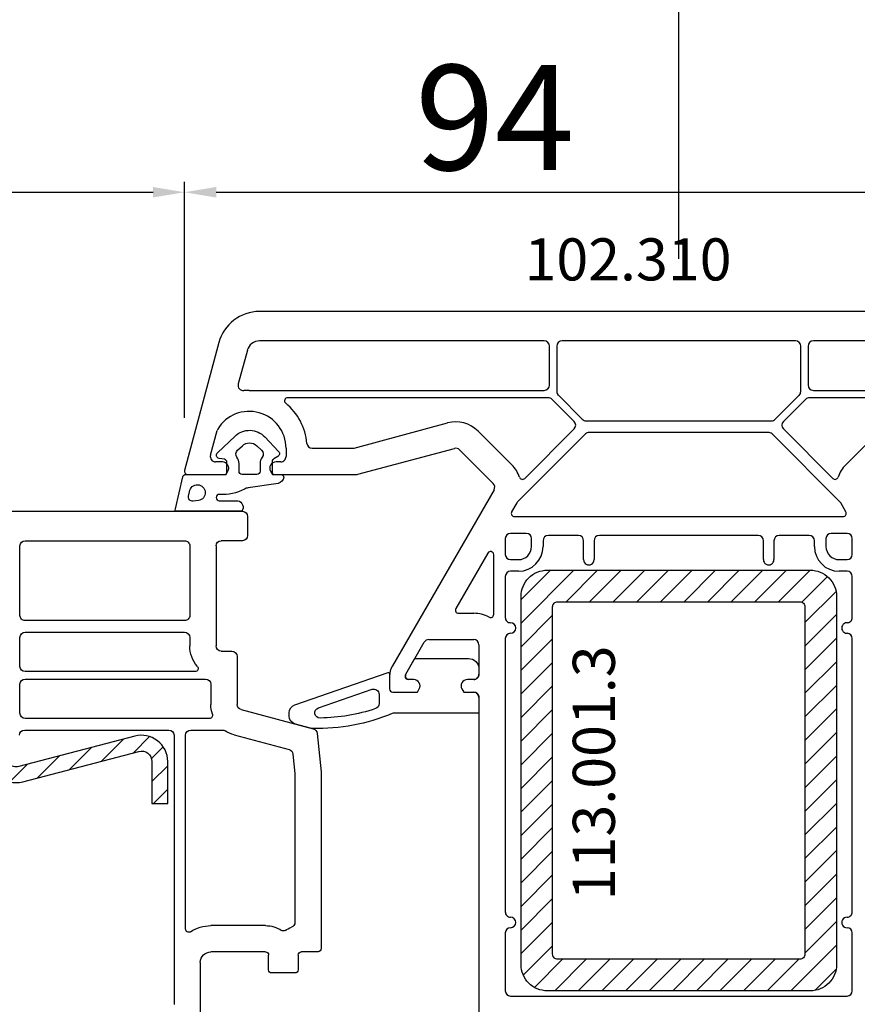
# Model space of a CAD drawing. Units: millimetres. Extents: x 72186 to 96346, y -46733 to -29533.
# Drawn here: x 80366 to 80445, y -37796 to -37703 of the extents above; entities that cross this region are included whole.
import ezdxf

# ---------------------------------------------------------------- set-up
doc = ezdxf.new("R2010")
doc.units = ezdxf.units.MM
for name, color, linetype in [('ościeżnica', 30, 'Continuous'), ('P', 7, 'Continuous'), ('skrzydło', 1, 'Continuous'), ('VEKA_GASKET_AUSSEN', 6, 'Continuous'), ('VEKA_GASKET_INNEN', 6, 'Continuous'), ('VEKA_HATCH_REINFORCEMENT_STEEL', 6, 'Continuous'), ('VEKA_PVC_AUSSEN', 7, 'Continuous'), ('VEKA_STEEL_AUSSEN', 1, 'Continuous'), ('VEKA_STEEL_INNEN', 1, 'Continuous')]:
    doc.layers.add(name, color=color, linetype=linetype)
doc.styles.get("Standard").update_dxf_attribs({"font": 'arial.ttf'})
doc.dimstyles.new('główny', dxfattribs={"dimtxt": 10, "dimasz": 3, "dimexe": 1, "dimexo": 5, "dimgap": 2, "dimtad": 1, "dimdec": 1, "dimrnd": 0.05, "dimdsep": 46, "dimtxsty": 'Standard', "dimcen": 1.5, "dimclrd": 5, "dimclre": 5, "dimclrt": 1, "dimadec": 1, "dimazin": 2, "dimtfac": 1, "dimtdec": 1, "dimtofl": 0, "dimtmove": 0, "dimatfit": 3, "dimfxl": 1, "dimtolj": 1, "dimtzin": 0, "dimarcsym": 0})

# ---------------------------------------------------------------- blocks, each defined once
blk = doc.blocks.new('*D208')
at = {"layer": 'Defpoints', "color": 0, "transparency": 16777216}
for p in [(80428.401, -37647.467), (80428.401, -37730.398), (79428.401, -37731.898)]:
    blk.add_point(p, dxfattribs=at)
at = {"layer": 'P', "color": 5, "lineweight": -2, "transparency": 16777216}
for p, q in [((79428.401, -37726.898), (79428.401, -37646.467)), ((80428.401, -37725.398), (80428.401, -37646.467))]:
    blk.add_line(p, q, dxfattribs=at)
at = {"layer": 'P', "color": 5, "linetype": 'Continuous', "lineweight": -2, "transparency": 16777216}
blk.add_line((79431.401, -37647.467), (80425.401, -37647.467), dxfattribs=at)
at = {"layer": 'P', "color": 5, "transparency": 16777216}
for points in [[(79431.401, -37646.967), (79431.401, -37647.967), (79428.401, -37647.467)], [(80425.401, -37646.967), (80425.401, -37647.967), (80428.401, -37647.467)]]:
    blk.add_solid(points, dxfattribs=at)
at = {"layer": 'P', "color": 1, "transparency": 16777216, "insert": (79928.401, -37607.174), "char_height": 75, "attachment_point": 5}
blk.add_mtext('\\A1;W1 = 1000', dxfattribs=at)
blk = doc.blocks.new('*D205')
at = {"layer": 'Defpoints', "color": 0, "transparency": 16777216}
for p in [(80428.401, -37647.467), (80428.401, -37730.398), (81428.401, -37730.398)]:
    blk.add_point(p, dxfattribs=at)
at = {"layer": 'P', "color": 5, "lineweight": -2, "transparency": 16777216}
for p, q in [((80428.401, -37725.398), (80428.401, -37646.467)), ((81428.401, -37725.398), (81428.401, -37646.467))]:
    blk.add_line(p, q, dxfattribs=at)
at = {"layer": 'P', "color": 5, "linetype": 'Continuous', "lineweight": -2, "transparency": 16777216}
blk.add_line((81425.401, -37647.467), (80431.401, -37647.467), dxfattribs=at)
at = {"layer": 'P', "color": 5, "transparency": 16777216}
for points in [[(80431.401, -37646.967), (80431.401, -37647.967), (80428.401, -37647.467)], [(81425.401, -37646.967), (81425.401, -37647.967), (81428.401, -37647.467)]]:
    blk.add_solid(points, dxfattribs=at)
at = {"layer": 'P', "color": 1, "transparency": 16777216, "insert": (80928.401, -37607.174), "char_height": 75, "attachment_point": 5}
blk.add_mtext('\\A1;W2 = 1000', dxfattribs=at)
blk = doc.blocks.new('*D206')
at = {"layer": 'Defpoints', "color": 0, "transparency": 16777216}
for p in [(81428.401, -37516.329), (79428.401, -37730.298), (81428.401, -37730.398)]:
    blk.add_point(p, dxfattribs=at)
at = {"layer": 'P', "color": 5, "lineweight": -2, "transparency": 16777216}
for p, q in [((79428.401, -37725.298), (79428.401, -37515.329)), ((81428.401, -37725.398), (81428.401, -37515.329))]:
    blk.add_line(p, q, dxfattribs=at)
at = {"layer": 'P', "color": 5, "linetype": 'Continuous', "lineweight": -2, "transparency": 16777216}
blk.add_line((79431.401, -37516.329), (81425.401, -37516.329), dxfattribs=at)
at = {"layer": 'P', "color": 5, "transparency": 16777216}
for points in [[(79431.401, -37515.829), (79431.401, -37516.829), (79428.401, -37516.329)], [(81425.401, -37515.829), (81425.401, -37516.829), (81428.401, -37516.329)]]:
    blk.add_solid(points, dxfattribs=at)
at = {"layer": 'P', "color": 1, "transparency": 16777216, "insert": (80428.401, -37476.036), "char_height": 75, "attachment_point": 5}
blk.add_mtext('\\A1;W = 2000', dxfattribs=at)
blk = doc.blocks.new('JOIN_INSERT_18_25980906534827')
at = {"layer": 'VEKA_GASKET_AUSSEN', "lineweight": -3}
blk.add_lwpolyline([(5.457, 12.172, 0.058768), (5.43, 12.358), (5.042, 13.805, 0.339454), (4.269, 14.398), (3.958, 14.398, 0.315299), (3.207, 13.872), (0.146, 4.983, 0.515034), (0.24, 4.85), (1.7, 4.85, -0.414214), (2, 4.55), (2, 2.204), (1.7, 2.03, -0.57735), (0.8, 2.55), (0.8, 3.05, 0.414214), (0.5, 3.35), (0.438, 3.35, 0.131652), (0.288, 3.31), (-1.167, 2.47, 0.064797), (-1.2, 2.214), (-1.2, -2.65, 0.414214), (-0.2, -3.65), (0.3, -3.65, 0.414214), (0.8, -3.15), (0.8, -2.55, -0.57735), (1.7, -2.03), (2, -2.204), (2, -3.15, 0.414214), (2.5, -3.65), (4, -3.65), (4, 4.417, -0.099766), (4.039, 4.611, 0.106588)], format="xyb", close=True, dxfattribs=at)
at = {"layer": 'VEKA_GASKET_INNEN', "lineweight": -3}
blk.add_lwpolyline([(3.093, 5.85, 0.322248), (3.567, 6.191, 0.077824), (4.462, 11.452, 0.852229), (3.489, 11.622), (1.73, 6.513, 0.515034), (2.203, 5.85)], format="xyb", close=True, dxfattribs=at)
blk = doc.blocks.new('JOIN_INSERT_34_25980905846334')
at = {"layer": 'VEKA_GASKET_AUSSEN', "linetype": 'Continuous', "lineweight": -3}
blk.add_lwpolyline([(3.89, 2.815, -0.443374), (4.189, 3.144), (4.2, 3.144, -0.414214), (4.5, 2.844), (4.5, 1.083, 0.538154), (5.5, 0.704), (5.5, 7.006, 0.123079), (5.255, 7.023), (2.233, 6.325, 0.349216), (2, 6.033), (2, 2.316, -0.414214), (1.8, 2.116), (0.852, 2.116, -0.36397), (0.556, 2.364), (0.467, 2.868, 0.614619), (-0.045, 3.023), (-1.646, 1.348, 0.415767), (-1.574, -1.487), (-0.183, -2.802, 0.484461), (0.282, -2.734), (0.513, -2.334, -0.267949), (0.773, -2.184), (1.8, -2.184, -0.414214), (2, -2.384), (2, -2.984, 0.598624), (2.466, -3.234, 0.214293), (2.903, -2.54), (3.274, 0.104, -0.093804), (3.393, 0.456, 0.154259)], format="xyb", close=True, dxfattribs=at)
at = {"layer": 'VEKA_GASKET_INNEN', "linetype": 'Continuous', "lineweight": -3}
for points in [[(4.475, 4.834), (4.535, 5.326, 0.520567), (4.048, 5.765), (3.639, 5.67, 2.050304)], [(2, 0.666, 0.414214), (1.7, 0.966), (0.967, 0.966, -0.162813), (0.366, 1.167, 0.38357), (-0.301, 1.109), (-0.731, 0.649, 0.394397), (-0.731, -0.717), (-0.301, -1.177, 0.38357), (0.366, -1.235, -0.162813), (0.967, -1.034), (1.7, -1.034, 0.414214), (2, -0.734)]]:
    blk.add_lwpolyline(points, format="xyb", close=True, dxfattribs=at)
blk = doc.blocks.new('JOIN_INSERT_22_25980906499961')
at = {"layer": 'VEKA_HATCH_REINFORCEMENT_STEEL'}
h = blk.add_hatch(dxfattribs=at)
h.set_pattern_fill('ANSI31', color=256, scale=0.5, style=0)
h.set_pattern_definition([(45, (119.7, -1.7), (-1.122532, 1.122532), [])])
h.paths.add_polyline_path([(6, 0), (39, 0, -0.414214), (45, -6), (45, -32.3), (43.5, -32.3), (43.5, -6, 0.414214), (39, -1.5), (6, -1.5, 0.414214), (1.5, -6), (1.5, -21.591, 0.064131), (1.533, -21.845), (4.418, -32.862, -0.128791), (4.418, -34.129), (1.533, -45.147, 0.491397), (2.5, -46.4), (6.5, -46.4), (6.5, -47.9), (2.5, -47.9, -0.491397), (0.082, -44.767), (2.967, -33.749, 0.128791), (2.967, -33.242), (0.082, -22.225, -0.064131), (0, -21.591), (0, -6, -0.414214)])
at = {"layer": 'VEKA_STEEL_AUSSEN', "lineweight": -3}
blk.add_lwpolyline([(43.5, -6, 0.414214), (39, -1.5), (6, -1.5, 0.414214), (1.5, -6), (1.5, -21.591, 0.064131), (1.533, -21.845), (4.418, -32.862, -0.128791), (4.418, -34.129), (1.533, -45.147, 0.491397), (2.5, -46.4), (6.5, -46.4), (6.5, -47.9), (2.5, -47.9, -0.491397), (0.082, -44.767), (2.967, -33.749, 0.128791), (2.967, -33.242), (0.082, -22.225, -0.064131), (0, -21.591), (0, -6, -0.414214), (6, 0), (39, 0, -0.414214), (45, -6), (45, -32.3), (43.5, -32.3)], format="xyb", close=True, dxfattribs=at)
blk = doc.blocks.new('JOIN_INSERT_18_124876909374827')
at = {"layer": 'VEKA_HATCH_REINFORCEMENT_STEEL'}
h = blk.add_hatch(dxfattribs=at)
h.set_pattern_fill('ANSI31', color=256, scale=0.5, style=0)
h.paths.add_polyline_path([(37.5, 0), (2.5, 0, 0.414214), (0, -2.5), (0, -27.5, 0.414214), (2.5, -30), (37.5, -30, 0.414214), (40, -27.5), (40, -2.5, 0.414214)])
h.paths.add_polyline_path([(36.5, -3, -0.414214), (37, -3.5), (37, -26.5, -0.414214), (36.5, -27), (3.5, -27, -0.414214), (3, -26.5), (3, -3.5, -0.414214), (3.5, -3)], flags=16)
h.paths.add_polyline_path([(3.12, -8.039), (19.934, -8.039), (19.934, -4.207), (3.12, -4.207)], flags=8)
at = {"layer": 'VEKA_STEEL_AUSSEN', "lineweight": -3}
blk.add_lwpolyline([(40, -2.5, 0.414214), (37.5, 0), (2.5, 0, 0.414214), (0, -2.5), (0, -27.5, 0.414214), (2.5, -30), (37.5, -30, 0.414214), (40, -27.5)], format="xyb", close=True, dxfattribs=at)
at = {"layer": 'VEKA_STEEL_INNEN', "lineweight": -3}
blk.add_lwpolyline([(37, -3.5, 0.414214), (36.5, -3), (3.5, -3, 0.414214), (3, -3.5), (3, -26.5, 0.414214), (3.5, -27), (36.5, -27, 0.414214), (37, -26.5)], format="xyb", close=True, dxfattribs=at)
blk = doc.blocks.new('*D431')
at = {"layer": 'Defpoints', "color": 0, "transparency": 16777216}
for p in [(80381.411, -37719.061), (80381.411, -37745.52), (80300.411, -37764.52)]:
    blk.add_point(p, dxfattribs=at)
at = {"layer": 'P', "color": 5, "lineweight": -2, "transparency": 16777216}
for p, q in [((80300.411, -37759.52), (80300.411, -37718.061)), ((80381.411, -37740.52), (80381.411, -37718.061))]:
    blk.add_line(p, q, dxfattribs=at)
at = {"layer": 'P', "color": 5, "linetype": 'Continuous', "lineweight": -2, "transparency": 16777216}
blk.add_line((80303.411, -37719.061), (80378.411, -37719.061), dxfattribs=at)
at = {"layer": 'P', "color": 5, "transparency": 16777216}
for points in [[(80303.411, -37718.561), (80303.411, -37719.561), (80300.411, -37719.061)], [(80378.411, -37718.561), (80378.411, -37719.561), (80381.411, -37719.061)]]:
    blk.add_solid(points, dxfattribs=at)
at = {"layer": 'P', "color": 1, "transparency": 16777216, "insert": (80342.358, -37711.955), "char_height": 10, "attachment_point": 5}
blk.add_mtext('\\A1;81', dxfattribs=at)
blk = doc.blocks.new('*D432')
at = {"layer": 'Defpoints', "color": 0, "transparency": 16777216}
for p in [(80475.391, -37719.061), (80381.411, -37745.52), (80475.391, -37745.52)]:
    blk.add_point(p, dxfattribs=at)
at = {"layer": 'P', "color": 5, "lineweight": -2, "transparency": 16777216}
for p, q in [((80381.411, -37740.52), (80381.411, -37718.061)), ((80475.391, -37740.52), (80475.391, -37718.061))]:
    blk.add_line(p, q, dxfattribs=at)
at = {"layer": 'P', "color": 5, "linetype": 'Continuous', "lineweight": -2, "transparency": 16777216}
blk.add_line((80384.411, -37719.061), (80472.391, -37719.061), dxfattribs=at)
at = {"layer": 'P', "color": 5, "transparency": 16777216}
for points in [[(80384.411, -37718.561), (80384.411, -37719.561), (80381.411, -37719.061)], [(80472.391, -37718.561), (80472.391, -37719.561), (80475.391, -37719.061)]]:
    blk.add_solid(points, dxfattribs=at)
at = {"layer": 'P', "color": 1, "transparency": 16777216, "insert": (80410.905, -37711.955), "char_height": 10, "attachment_point": 5}
blk.add_mtext('\\A1;94', dxfattribs=at)

msp = doc.modelspace()

# ---------------------------------------------------------------- linework, layer by layer
at = {"layer": 'ościeżnica', "lineweight": -3}
for p, q in [((80468.27, -37730.398), (80388.533, -37730.398)), ((80384.669, -37733.363), (80381.411, -37745.52)), ((80415.601, -37733.198), (80388.533, -37733.198)), ((80416.101, -37737.398), (80416.101, -37733.698)), ((80416.801, -37733.698), (80416.801, -37738.019)), ((80439.501, -37733.198), (80417.301, -37733.198)), ((80440.001, -37738.019), (80440.001, -37733.698)), ((80440.701, -37733.698), (80440.701, -37737.398)), ((80468.27, -37733.198), (80441.201, -37733.198)), ((80387.374, -37734.087), (80386.514, -37737.294)), ((80387.551, -37737.898), (80415.601, -37737.898)), ((80415.976, -37738.598), (80391.21, -37738.598)), ((80416.948, -37738.372), (80419.227, -37740.652)), ((80437.576, -37740.652), (80439.855, -37738.372)), ((80465.592, -37738.598), (80440.826, -37738.598)), ((80441.201, -37737.898), (80469.251, -37737.898)), ((80418.451, -37740.865), (80416.33, -37738.744)), ((80440.473, -37738.744), (80438.352, -37740.865)), ((80397.538, -37743.381), (80406.423, -37741)), ((80419.58, -37740.798), (80437.222, -37740.798)), ((80383.871, -37744.069), (80384.501, -37741.716)), ((80409.321, -37741.777), (80412.523, -37744.978)), ((80419.534, -37742.044), (80413.073, -37748.506)), ((80413.747, -37746.276), (80418.451, -37741.573)), ((80436.914, -37741.898), (80419.888, -37741.898)), ((80443.729, -37748.506), (80437.268, -37742.044)), ((80438.352, -37741.573), (80443.056, -37746.276)), ((80444.28, -37744.978), (80447.481, -37741.777)), ((80391.051, -37743.398), (80391.051, -37744.198)), ((80393.53, -37743.398), (80397.409, -37743.398)), ((80397.867, -37745.881), (80407.07, -37743.415)), ((80407.553, -37743.544), (80410.755, -37746.746)), ((80385.001, -37744.698), (80384.354, -37744.698)), ((80390.551, -37744.698), (80390.101, -37744.698)), ((80381.701, -37745.898), (80385.348, -37745.898)), ((80385.348, -37745.898), (80385.521, -37745.598)), ((80389.582, -37745.598), (80389.755, -37745.898)), ((80389.755, -37745.898), (80397.738, -37745.898)), ((80410.834, -37747.35), (80401.169, -37764.09)), ((80412.994, -37748.609), (80412.509, -37749.448)), ((80444.293, -37749.448), (80443.809, -37748.609)), ((80412.769, -37749.898), (80444.033, -37749.898)), ((80413.901, -37751.498), (80412.401, -37751.498)), ((80418.851, -37751.698), (80416.001, -37751.698)), ((80435.951, -37751.698), (80420.851, -37751.698)), ((80440.801, -37751.698), (80437.951, -37751.698)), ((80444.401, -37751.498), (80442.901, -37751.498)), ((80411.901, -37751.998), (80411.901, -37753.498)), ((80414.401, -37752.748), (80414.401, -37751.998)), ((80415.501, -37752.198), (80415.501, -37752.748)), ((80419.351, -37753.998), (80419.351, -37752.198)), ((80420.351, -37752.198), (80420.351, -37753.998)), ((80436.451, -37753.998), (80436.451, -37752.198)), ((80437.451, -37752.198), (80437.451, -37753.998)), ((80441.301, -37752.748), (80441.301, -37752.198)), ((80442.401, -37751.998), (80442.401, -37752.748)), ((80444.901, -37753.498), (80444.901, -37751.998)), ((80410.241, -37753.376), (80407.198, -37758.648)), ((80410.801, -37759.212), (80410.801, -37753.526)), ((80412.401, -37753.998), (80413.151, -37753.998)), ((80443.651, -37753.998), (80444.401, -37753.998)), ((80413.151, -37755.098), (80412.401, -37755.098)), ((80444.401, -37755.098), (80443.651, -37755.098)), ((80411.901, -37755.598), (80411.901, -37759.498)), ((80444.901, -37759.498), (80444.901, -37755.598)), ((80407.458, -37759.098), (80408.901, -37759.098)), ((80402.441, -37764.886), (80404.196, -37761.848)), ((80404.629, -37761.598), (80408.901, -37761.598)), ((80409.401, -37762.098), (80409.401, -37764.898)), ((80411.901, -37761.498), (80411.901, -37787.498)), ((80444.901, -37787.498), (80444.901, -37761.498)), ((80400.901, -37765.09), (80400.901, -37766.298)), ((80402.401, -37765.098), (80402.401, -37765.036)), ((80403.201, -37765.398), (80402.701, -37765.398)), ((80408.901, -37765.398), (80408.301, -37765.398)), ((80401.201, -37766.598), (80403.548, -37766.598)), ((80403.548, -37766.598), (80403.721, -37766.298)), ((80407.782, -37766.298), (80407.955, -37766.598)), ((80407.955, -37766.598), (80408.901, -37766.598)), ((80409.401, -37767.098), (80409.401, -37800.459)), ((80411.901, -37789.498), (80411.901, -37794.998)), ((80444.901, -37794.998), (80444.901, -37789.498)), ((80412.401, -37795.498), (80444.401, -37795.498))]:
    msp.add_line(p, q, dxfattribs=at)
for centre, major_axis, start_param, end_param in [((80388.533, -37734.398), (2.828, 2.828), 0.785398, 2.094395), ((80388.533, -37734.398), (-0.849, 0.849), -0.785398, 0.523599), ((80415.601, -37733.698), (0.354, 0.354), 5.497787, 7.068583), ((80417.301, -37733.698), (0.354, 0.354), 0.785398, 2.356194), ((80439.501, -37733.698), (-0.354, 0.354), 3.926991, 5.497787), ((80441.201, -37733.698), (-0.354, 0.354), -0.785398, 0.785398), ((80386.997, -37737.424), (-0.354, 0.354), 0.523599, 2.448635), ((80415.601, -37737.398), (0.354, 0.354), 3.926991, 5.497787), ((80441.201, -37737.398), (-0.354, 0.354), 0.785398, 2.356194), ((80387.551, -37743.398), (-3.889, 3.889), -0.785398, -0.692958), ((80391.21, -37738.898), (0.212, 0.212), 0.785398, 3.244275), ((80415.976, -37739.098), (-0.354, 0.354), -1.570796, -0.785398), ((80417.301, -37738.019), (-0.354, 0.354), 0.785398, 1.570796), ((80439.501, -37738.019), (0.354, 0.354), 4.712389, 5.497787), ((80440.826, -37739.098), (0.354, 0.354), 0.785398, 1.570796), ((80387.551, -37743.398), (-2.475, 2.475), 3.926991, 6.524499), ((80387.551, -37743.398), (3.889, 3.889), 5.581217, 6.385867), ((80407.2, -37743.898), (-2.121, 2.121), -1.570796, -0.523599), ((80418.097, -37741.219), (0.354, 0.354), 4.712389, 6.283185), ((80419.58, -37740.298), (-0.354, 0.354), 1.570796, 2.356194), ((80437.222, -37740.298), (0.354, 0.354), 3.926991, 4.712389), ((80438.705, -37741.219), (-0.354, 0.354), 0, 1.570796), ((80384.984, -37741.845), (0.354, 0.354), 1.81211, 2.094395), ((80419.888, -37742.398), (0.354, 0.354), 0.785398, 1.570796), ((80436.914, -37742.398), (-0.354, 0.354), -1.570796, -0.785398), ((80393.53, -37742.898), (-0.354, 0.354), 0.868828, 2.356194), ((80397.409, -37742.898), (0.354, 0.354), 3.926991, 4.18879), ((80407.2, -37743.898), (-0.354, 0.354), -1.570796, -0.523599), ((80384.354, -37744.198), (0.354, 0.354), 2.094395, 3.926991), ((80390.551, -37744.198), (-0.354, 0.354), 2.356194, 3.926991), ((80385.001, -37745.298), (-0.424, 0.424), 3.403392, 5.497787), ((80390.101, -37745.298), (0.424, 0.424), 0.785398, 2.879793), ((80410.401, -37747.1), (-2.121, 2.121), 4.246077, 4.712389), ((80446.401, -37747.1), (2.121, 2.121), 1.570796, 2.037108), ((80381.701, -37745.598), (0.212, 0.212), 2.094395, 3.926991), ((80397.738, -37745.398), (0.354, 0.354), 3.926991, 4.18879), ((80413.535, -37746.064), (0.212, 0.212), 2.675281, 4.712389), ((80443.268, -37746.064), (-0.212, 0.212), 1.570796, 3.607905), ((80413.427, -37748.859), (0.354, 0.354), 1.570796, 1.832596), ((80443.376, -37748.859), (-0.354, 0.354), 4.45059, 4.712389), ((80412.769, -37749.598), (0.212, 0.212), 1.832596, 3.926991), ((80444.033, -37749.598), (0.212, 0.212), 3.926991, 6.021386), ((80412.401, -37751.998), (-0.354, 0.354), -0.785398, 0.785398), ((80413.901, -37751.998), (0.354, 0.354), 5.497787, 7.068583), ((80416.001, -37752.198), (0.354, 0.354), 0.785398, 2.356194), ((80418.851, -37752.198), (-0.354, 0.354), 3.926991, 5.497787), ((80420.851, -37752.198), (0.354, 0.354), 0.785398, 2.356194), ((80435.951, -37752.198), (0.354, 0.354), 5.497787, 7.068583), ((80437.951, -37752.198), (-0.354, 0.354), -0.785398, 0.785398), ((80440.801, -37752.198), (0.354, 0.354), 5.497787, 7.068583), ((80442.901, -37751.998), (-0.354, 0.354), -0.785398, 0.785398), ((80444.401, -37751.998), (0.354, 0.354), 5.497787, 7.068583), ((80413.151, -37752.748), (1.662, 1.662), 3.926991, 5.497787), ((80413.151, -37752.748), (0.884, 0.884), 3.926991, 5.497787), ((80443.651, -37752.748), (-1.662, 1.662), 0.785398, 2.356194), ((80443.651, -37752.748), (-0.884, 0.884), 0.785398, 2.356194), ((80410.501, -37753.526), (0.212, 0.212), 5.497787, 8.115781), ((80412.401, -37753.498), (-0.354, 0.354), 0.785398, 2.356194), ((80444.401, -37753.498), (0.354, 0.354), 3.926991, 5.497787), ((80419.851, -37753.998), (0.354, 0.354), 2.356194, 5.497787), ((80436.951, -37753.998), (0.354, 0.354), 2.356194, 5.497787), ((80412.401, -37755.598), (-0.354, 0.354), -0.785398, 0.785398), ((80444.401, -37755.598), (0.354, 0.354), 5.497787, 7.068583), ((80407.458, -37758.798), (0.212, 0.212), 1.832596, 3.926991), ((80408.901, -37762.098), (2.121, 2.121), 0.279208, 0.785398), ((80410.501, -37759.212), (-0.212, 0.212), 1.850005, 3.926991), ((80412.401, -37759.498), (0.354, 0.354), 2.356194, 3.926991), ((80412.401, -37760.498), (0.354, 0.354), 3.926991, 7.068583), ((80444.401, -37760.498), (0.354, 0.354), 0.785398, 3.926991), ((80444.401, -37759.498), (-0.354, 0.354), 2.356194, 3.926991), ((80412.401, -37761.498), (0.354, 0.354), 0.785398, 2.356194), ((80444.401, -37761.498), (-0.354, 0.354), 3.926991, 5.497787), ((80404.629, -37762.098), (0.354, 0.354), 0.785398, 1.832596), ((80408.901, -37762.098), (0.354, 0.354), 5.497787, 7.068583), ((80402.901, -37765.09), (-1.414, 1.414), 0.261799, 0.785398), ((80402.701, -37765.036), (-0.212, 0.212), 0.261799, 0.785398), ((80408.901, -37764.898), (-0.354, 0.354), 2.356194, 3.926991), ((80402.701, -37765.098), (-0.212, 0.212), 0.785398, 2.356194), ((80403.201, -37765.998), (0.424, 0.424), 4.974188, 7.068583), ((80408.301, -37765.998), (0.424, 0.424), 0.785398, 2.879793), ((80401.201, -37766.298), (0.212, 0.212), 2.356194, 3.926991), ((80408.901, -37767.098), (0.354, 0.354), 5.497787, 7.068583), ((80412.401, -37787.498), (0.354, 0.354), 2.356194, 3.926991), ((80412.401, -37788.498), (0.354, 0.354), 3.926991, 7.068583), ((80444.401, -37788.498), (0.354, 0.354), 0.785398, 3.926991), ((80444.401, -37787.498), (-0.354, 0.354), 2.356194, 3.926991), ((80412.401, -37789.498), (-0.354, 0.354), -0.785398, 0.785398), ((80444.401, -37789.498), (0.354, 0.354), 5.497787, 7.068583), ((80412.401, -37794.998), (-0.354, 0.354), 0.785398, 2.356194), ((80444.401, -37794.998), (0.354, 0.354), 3.926991, 5.497787)]:
    msp.add_ellipse(centre, major_axis=major_axis, ratio=1, start_param=start_param, end_param=end_param, dxfattribs=at)
at = {"layer": 'skrzydło', "lineweight": -3}
for p, q in [((80307.533, -37749.398), (80386.901, -37749.398)), ((80387.401, -37749.898), (80387.401, -37751.698)), ((80365.751, -37759.298), (80365.751, -37752.697)), ((80366.251, -37752.197), (80381.401, -37752.197)), ((80381.901, -37752.697), (80381.901, -37759.298)), ((80384.401, -37752.698), (80384.401, -37762.198)), ((80386.901, -37752.198), (80384.901, -37752.198)), ((80381.401, -37759.798), (80366.251, -37759.798)), ((80366.251, -37760.898), (80381.401, -37760.898)), ((80365.751, -37764.148), (80365.751, -37761.398)), ((80381.901, -37761.398), (80381.901, -37762.198)), ((80384.901, -37762.698), (80385.901, -37762.698)), ((80386.401, -37763.198), (80386.401, -37767.771)), ((80382.398, -37764.648), (80366.251, -37764.648)), ((80365.751, -37768.598), (80365.751, -37765.848)), ((80366.251, -37765.348), (80383.401, -37765.348)), ((80383.901, -37765.848), (80383.901, -37767.771)), ((80386.772, -37768.254), (80393.648, -37770.096)), ((80383.765, -37769.098), (80366.251, -37769.098)), ((80366.201, -37770.198), (80379.901, -37770.198)), ((80382.001, -37770.198), (80384.983, -37770.198)), ((80394.015, -37770.527), (80394.399, -37774.172)), ((80380.401, -37770.698), (80380.401, -37796.298)), ((80381.501, -37789.131), (80381.501, -37770.698)), ((80386.125, -37770.668), (80391.341, -37772.066)), ((80391.709, -37772.497), (80391.901, -37774.329)), ((80394.401, -37774.224), (80394.401, -37790.998)), ((80391.901, -37774.329), (80391.901, -37788.487)), ((80389.101, -37788.798), (80383.901, -37788.798)), ((80389.101, -37791.298), (80383.901, -37791.298)), ((80389.401, -37792.998), (80389.401, -37791.598)), ((80392.201, -37791.598), (80392.201, -37792.998)), ((80394.101, -37791.298), (80392.501, -37791.298)), ((80382.901, -37792.298), (80382.901, -37798.763)), ((80391.901, -37793.298), (80389.701, -37793.298))]:
    msp.add_line(p, q, dxfattribs=at)
at = {"layer": 'skrzydło', "lineweight": -3, "extrusion": (0, 0, -1)}
for centre, major_axis, start_param, end_param in [((80386.901, -37749.898), (0.354, 0.354), -0.785398, 0.785398), ((80386.901, -37751.698), (0.354, 0.354), 0.785398, 2.356194), ((80366.251, -37752.697), (0.354, 0.354), 3.926991, 5.497772), ((80381.401, -37752.697), (0.354, 0.354), -0.785444, 0.785398), ((80384.901, -37752.698), (-0.354, 0.354), 5.497787, 7.068583), ((80366.251, -37759.298), (0.354, 0.354), 2.356194, 3.926991), ((80381.401, -37759.298), (-0.354, 0.354), 2.356194, 3.926991), ((80366.251, -37761.398), (0.354, 0.354), 3.926991, 5.497787), ((80381.401, -37761.398), (0.354, 0.354), -0.785398, 0.785398), ((80384.901, -37762.198), (-2.121, 2.121), 4.788207, 5.497787), ((80384.901, -37762.198), (-0.354, 0.354), 3.926991, 5.497787), ((80385.901, -37763.198), (-0.354, 0.354), 0.785398, 2.356194), ((80366.251, -37764.148), (-0.354, 0.354), 3.926991, 5.497787), ((80382.398, -37764.348), (-0.212, 0.212), 1.646615, 3.926991), ((80366.251, -37765.848), (-0.354, 0.354), 5.497787, 7.068583), ((80383.401, -37765.848), (-0.354, 0.354), 0.785398, 2.356194), ((80366.251, -37768.598), (-0.354, 0.354), 3.926991, 5.497787), ((80386.901, -37767.771), (-2.121, 2.121), 5.181237, 5.497787), ((80386.901, -37767.771), (0.354, 0.354), 2.617994, 3.926991), ((80383.765, -37768.798), (-0.212, 0.212), 2.039644, 3.926991), ((80366.201, -37770.698), (0.354, 0.354), 3.926991, 5.497787), ((80379.901, -37770.698), (-0.354, 0.354), 0.785398, 2.356194), ((80382.001, -37770.698), (0.354, 0.354), 3.926991, 5.497787), ((80384.983, -37770.698), (-0.354, 0.354), 0.785398, 1.365587), ((80386.901, -37767.771), (-2.121, 2.121), 4.18879, 4.50718), ((80393.518, -37770.579), (0.354, 0.354), -0.523599, 0.680678), ((80391.211, -37772.549), (0.354, 0.354), -0.523599, 0.680678), ((80393.901, -37774.224), (0.354, 0.354), 0.680678, 0.785398), ((80381.801, -37789.131), (-0.212, 0.212), 3.341472, 5.497787), ((80383.901, -37792.298), (2.475, 2.475), -1.370917, -0.785398), ((80389.101, -37791.598), (-1.98, 1.98), 0.785398, 1.365832), ((80390.801, -37789.006), (-0.212, 0.212), 3.346557, 4.507425), ((80392.501, -37791.598), (1.98, 1.98), -1.365832, -1.125235), ((80391.401, -37788.487), (0.354, 0.354), 0.785398, 2.016358), ((80394.101, -37790.998), (0.212, 0.212), 0.785398, 2.356194), ((80383.901, -37792.298), (-0.707, 0.707), 5.497787, 7.068583), ((80389.101, -37791.598), (-0.212, 0.212), 0.785398, 2.356194), ((80392.501, -37791.598), (0.212, 0.212), 3.926991, 5.497787), ((80389.701, -37792.998), (-0.212, 0.212), 3.926991, 5.497787), ((80391.901, -37792.998), (0.212, 0.212), 0.785398, 2.356194)]:
    msp.add_ellipse(centre, major_axis=major_axis, ratio=1, start_param=start_param, end_param=end_param, dxfattribs=at)
at = {"layer": 'VEKA_PVC_AUSSEN', "lineweight": -3}
msp.add_ellipse((80410.401, -37747.1), major_axis=(-0.354, 0.354), ratio=1, start_param=3.403392, end_param=4.712389, dxfattribs=at)

# ---------------------------------------------------------------- block references
at = {"extrusion": (0, 0, -1), "zscale": -0.2}
for name, p, rotation in [('JOIN_INSERT_34_25980905846334', (-80387.551, -37743.898), 270), ('JOIN_INSERT_18_124876909374827', (-80443.401, -37794.998), 90), ('JOIN_INSERT_18_25980906534827', (-80405.751, -37764.598), 270), ('JOIN_INSERT_22_25980906499961', (-80331.901, -37770.698), 270)]:
    msp.add_blockref(name, p, dxfattribs=dict(at, rotation=rotation))

# ---------------------------------------------------------------- texts
at = {"layer": 'ościeżnica', "insert": (80433.419, -37723.445), "char_height": 4, "attachment_point": 3}
msp.add_mtext_dynamic_manual_height_columns('102.310\\P', width=12.87134, gutter_width=25, heights=[0], dxfattribs=at)
at = {"layer": 'ościeżnica', "color": 6, "insert": (80418.323, -37786.388), "char_height": 4, "attachment_point": 1, "rotation": 90}
msp.add_mtext_dynamic_manual_height_columns('113.001.3\\P', width=12.87134, gutter_width=25, heights=[0], dxfattribs=at)

# ---------------------------------------------------------------- dimensions: what is measured, and where the dimension line sits
at = {"layer": 'P'}
for base, p1, p2, text, picture, middle in [((81428.401, -37516.329), (79428.401, -37730.298), (81428.401, -37730.398), 'W = <>', '*D206', (80428.401, -37476.036)), ((80428.401, -37647.467), (79428.401, -37731.898), (80428.401, -37730.398), 'W1 = <>', '*D208', (79928.401, -37607.174))]:
    dim = msp.add_linear_dim(base=base, p1=p1, p2=p2, text=text, dimstyle='główny', override={"dimtxt": 75}, dxfattribs=at)
    dim.commit()
    dim.dimension.update_dxf_attribs({"geometry": picture, "text_midpoint": middle})
dim = msp.add_linear_dim(base=(80428.401, -37647.467), p1=(81428.401, -37730.398), p2=(80428.401, -37730.398), angle=180, text='W2 = <>', dimstyle='główny', override={"dimtxt": 75}, dxfattribs=at)
dim.commit()
dim.dimension.update_dxf_attribs({"geometry": '*D205', "text_midpoint": (80928.401, -37607.174)})
dim = msp.add_linear_dim(base=(80381.411, -37719.061), p1=(80300.411, -37764.52), p2=(80381.411, -37745.52), dimstyle='główny', dxfattribs=at)
dim.commit()
dim.dimension.update_dxf_attribs({"geometry": '*D431', "text_midpoint": (80342.358, -37719.061), "dimtype": 160})
dim = msp.add_linear_dim(base=(80475.391, -37719.061), p1=(80381.411, -37745.52), p2=(80475.391, -37745.52), dimstyle='główny', override={"dimtmove": 1}, dxfattribs=at)
dim.commit()
dim.dimension.update_dxf_attribs({"geometry": '*D432', "text_midpoint": (80410.905, -37719.061), "dimtype": 160})

doc.saveas('drawing.dxf')
